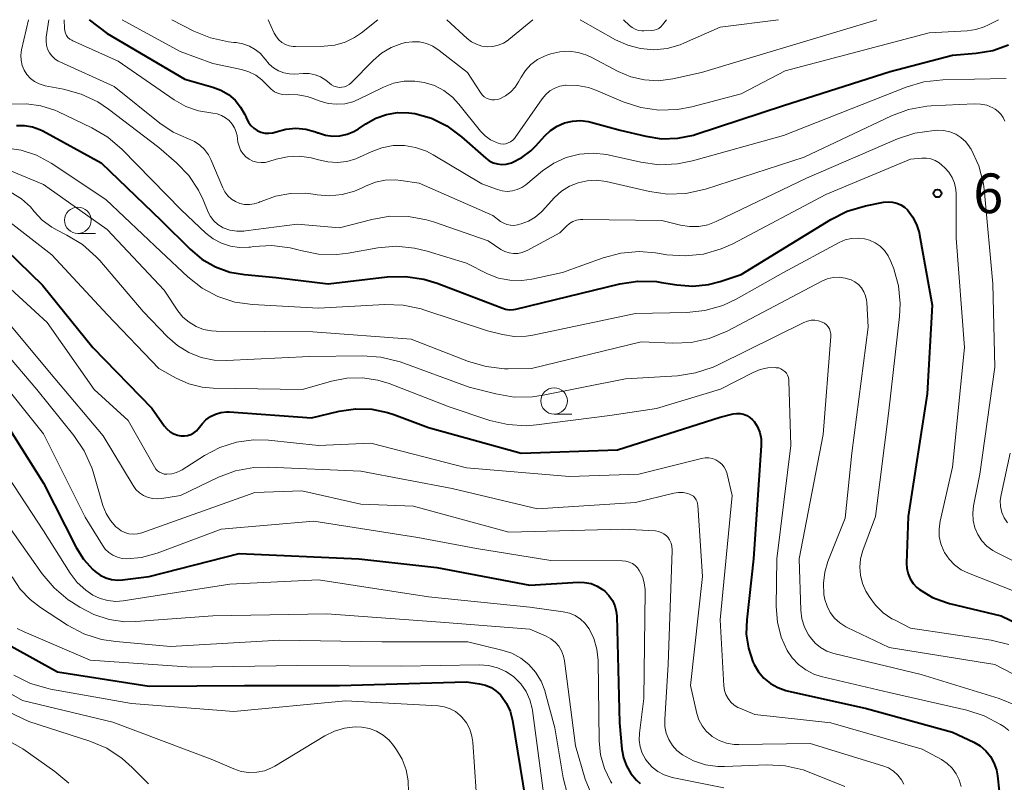
# Model space of a CAD drawing. Units: metres. Extents: x -68000 to -66000, y 18000 to 19500.
# Drawn here: x -67117 to -67024, y 19428 to 19500 of the extents above; entities that cross this region are included whole.
import ezdxf

# ---------------------------------------------------------------- set-up
doc = ezdxf.new("R2010")
doc.units = ezdxf.units.M
for name, color, linetype, lineweight in [('633100_広葉樹林', 7, 'Continuous', 13), ('710100_等高線(計曲線)', 7, 'Continuous', 40), ('710200_等高線(主曲線)', 7, 'Continuous', 13), ('731200_図化機測定による標高点', 7, 'Continuous', 40)]:
    doc.layers.add(name, color=color, linetype=linetype, lineweight=lineweight)
doc.styles.add('Style-WORKING', font='MS Gothic.ttf')

msp = doc.modelspace()

# ---------------------------------------------------------------- linework, layer by layer
at = {"layer": '633100_広葉樹林', "linetype": 'Continuous', "lineweight": 13}
for p, q in [((-67111.76, 19479.77), (-67110.093, 19479.77)), ((-67066.7, 19462.68), (-67065.033, 19462.68))]:
    msp.add_line(p, q, dxfattribs=at)
for centre in [(-67111.76, 19481.02), (-67066.7, 19463.93)]:
    msp.add_circle(centre, 1.25, dxfattribs=at)
at = {"layer": '710100_等高線(計曲線)', "linetype": 'Continuous', "lineweight": 40, "flags": 128}
for points, elevation in [([(-67110.7, 19500), (-67109, 19498.69), (-67101.64, 19494.36), (-67099, 19493.63), (-67098.22, 19493.34), (-67097.51, 19492.92), (-67096.89, 19492.38), (-67096.36, 19491.74), (-67095.96, 19491.03), (-67095.87, 19490.83), (-67095.79, 19490.64), (-67095.62, 19490.3), (-67095.39, 19489.99), (-67095.11, 19489.73), (-67094.79, 19489.52), (-67094.44, 19489.37), (-67094.07, 19489.28), (-67093.68, 19489.26), (-67093.3, 19489.31), (-67093, 19489.4), (-67092.09, 19489.64), (-67091.15, 19489.73), (-67090.2, 19489.65), (-67089.29, 19489.4), (-67089.04, 19489.3), (-67089, 19489.29), (-67088.34, 19489.08), (-67087.65, 19488.98), (-67086.96, 19489.01), (-67086.28, 19489.16), (-67085.64, 19489.42), (-67085.21, 19489.68), (-67084.5, 19490.16), (-67083.58, 19490.68), (-67082.57, 19491.04), (-67081.52, 19491.21), (-67080.46, 19491.2), (-67079.88, 19491.12), (-67078.31, 19490.67), (-67076.84, 19489.95), (-67075.46, 19488.93), (-67073.16, 19486.89), (-67072.83, 19486.65), (-67072.46, 19486.46), (-67072.07, 19486.35), (-67071.66, 19486.3), (-67071.25, 19486.32), (-67070.85, 19486.42), (-67070.73, 19486.46), (-67069.77, 19486.95), (-67068.91, 19487.59), (-67068.42, 19488.08), (-67067.59, 19489), (-67067.04, 19489.52), (-67066.41, 19489.93), (-67065.71, 19490.23), (-67064.97, 19490.41), (-67064.22, 19490.45), (-67063.47, 19490.36), (-67063.22, 19490.3), (-67060.45, 19489.55), (-67058.03, 19488.97), (-67056.53, 19488.74), (-67055.01, 19488.78), (-67053.52, 19489.08)], 650), ([(-67053.52, 19489.08), (-67053.25, 19489.16), (-67045, 19491.89), (-67034.9, 19495.1), (-67029, 19496.63), (-67026.77, 19496.82), (-67025.2, 19497.09), (-67023.7, 19497.62)], 650), ([(-67117.55, 19490), (-67116.8, 19490), (-67116.05, 19489.88), (-67115.34, 19489.62), (-67115.06, 19489.48), (-67109.55, 19486.45), (-67103.87, 19481), (-67101.14, 19478.28), (-67100.02, 19477.35), (-67098.75, 19476.63), (-67097.38, 19476.13), (-67096, 19475.89), (-67093, 19475.61), (-67088.08, 19475), (-67082.49, 19475.66), (-67080.75, 19475.71), (-67079.02, 19475.46), (-67077.76, 19475.07), (-67072.32, 19473), (-67071.66, 19472.73), (-67071.3, 19472.61), (-67070.92, 19472.56), (-67070.54, 19472.58), (-67070.31, 19472.62), (-67060.49, 19475), (-67058.77, 19475.26), (-67057.03, 19475.22), (-67056.53, 19475.15), (-67055.08, 19474.91), (-67053.59, 19474.8), (-67052.1, 19474.95), (-67051, 19475.23), (-67049, 19475.9), (-67040.53, 19481.11), (-67038.97, 19481.89), (-67037.24, 19482.4), (-67035.53, 19482.74), (-67035.11, 19482.78), (-67034.7, 19482.75), (-67034.29, 19482.65), (-67033.9, 19482.48), (-67033.55, 19482.25), (-67033.28, 19482), (-67032.79, 19481.36), (-67032.41, 19480.63), (-67032.17, 19479.86), (-67032.13, 19479.66)], 660), ([(-67032.13, 19479.66), (-67030.94, 19473), (-67031.4, 19464.6), (-67033.19, 19453), (-67033.36, 19448.58), (-67033.33, 19448.07), (-67033.22, 19447.57), (-67033.02, 19447.1), (-67032.74, 19446.67), (-67032.39, 19446.29), (-67032.13, 19446.08), (-67030.91, 19445.35), (-67029.57, 19444.85), (-67029.3, 19444.78), (-67024.41, 19443.59), (-67017.65, 19440.35)], 660), ([(-67119.75, 19479.36), (-67115.1, 19474.9), (-67110.35, 19469), (-67104.75, 19463.25), (-67103.58, 19461.57), (-67103.33, 19461.28), (-67103.03, 19461.02), (-67102.69, 19460.83), (-67102.32, 19460.69), (-67102, 19460.63), (-67101.68, 19460.62), (-67101.37, 19460.67), (-67101.07, 19460.77), (-67100.79, 19460.92), (-67100.54, 19461.11), (-67100.37, 19461.3), (-67100.01, 19461.76), (-67099.64, 19462.14)], 670), ([(-67119.21, 19462.79), (-67115, 19456.16), (-67111.91, 19450.08), (-67111.22, 19448.97), (-67110.34, 19447.99), (-67110.12, 19447.79), (-67109.65, 19447.45), (-67109.12, 19447.19), (-67108.56, 19447.04), (-67107.98, 19446.98), (-67107.53, 19447), (-67105, 19447.31), (-67096.49, 19449.51), (-67085.19, 19449), (-67077.81, 19448.19), (-67069, 19446.5), (-67064.44, 19446.79), (-67063.82, 19446.77), (-67063.21, 19446.65), (-67062.64, 19446.42), (-67062.11, 19446.1), (-67061.91, 19445.94), (-67061.51, 19445.53), (-67061.19, 19445.07), (-67060.96, 19444.55), (-67060.82, 19444), (-67060.78, 19443.56), (-67060.51, 19433.49)], 680), ([(-67099.64, 19462.14), (-67099.22, 19462.45), (-67098.74, 19462.69), (-67098.24, 19462.84), (-67097.71, 19462.89), (-67097.43, 19462.89), (-67089.66, 19462.34), (-67087.03, 19462.97), (-67085.5, 19463.2), (-67083.96, 19463.16), (-67082.45, 19462.85), (-67081.86, 19462.66), (-67078.57, 19461.43), (-67069.82, 19459), (-67060.69, 19459.31), (-67051, 19462.41), (-67049.76, 19462.7), (-67049.43, 19462.75), (-67049.1, 19462.75), (-67048.77, 19462.68), (-67048.46, 19462.56), (-67048.17, 19462.38), (-67047.92, 19462.16), (-67047.78, 19461.99), (-67047.46, 19461.49), (-67047.24, 19460.94), (-67047.12, 19460.36), (-67047.1, 19459.72), (-67047.83, 19449), (-67048.48, 19443.21), (-67048.52, 19441.86), (-67048.32, 19440.53), (-67047.89, 19439.26), (-67047.77, 19439), (-67047.37, 19438.32), (-67046.85, 19437.71), (-67046.23, 19437.21), (-67045.54, 19436.82), (-67044.79, 19436.55), (-67044.65, 19436.52), (-67037.15, 19434.85), (-67029, 19432.6), (-67027, 19431.64), (-67026.4, 19431.29), (-67025.87, 19430.83), (-67025.43, 19430.29), (-67025.09, 19429.69), (-67024.86, 19429.03), (-67024.76, 19428.48), (-67024.43, 19425.57)], 670), ([(-67118.06, 19440.74), (-67113.68, 19438.32), (-67105, 19436.95), (-67095.99, 19437), (-67087, 19437.01), (-67075, 19437.35), (-67073.75, 19437.18), (-67073.2, 19437.05), (-67072.67, 19436.82), (-67072.2, 19436.51), (-67071.78, 19436.13), (-67071.7, 19436.04), (-67071.67, 19436), (-67071.2, 19435.32), (-67070.85, 19434.58), (-67070.63, 19433.71)], 690), ([(-67070.63, 19433.71), (-67069.2, 19424.8)], 690), ([(-67060.51, 19433.49), (-67060.28, 19430.98), (-67060.14, 19430.17), (-67059.85, 19429.41), (-67059.44, 19428.7), (-67058.91, 19428.07), (-67058.55, 19427.75)], 680)]:
    msp.add_lwpolyline(points, dxfattribs=dict(at, elevation=elevation))
at = {"layer": '710200_等高線(主曲線)', "linetype": 'Continuous', "lineweight": 13, "flags": 128}
for points, elevation in [([(-67116.43, 19500), (-67117.08, 19497.14), (-67117.14, 19496.65), (-67117.13, 19496.16), (-67117.02, 19495.68), (-67116.84, 19495.23), (-67116.58, 19494.81), (-67116.25, 19494.45), (-67115.86, 19494.15), (-67115.43, 19493.92), (-67114.96, 19493.77), (-67114.84, 19493.74), (-67113.13, 19493.43), (-67111.45, 19492.97), (-67109.87, 19492.22), (-67108.87, 19491.55), (-67104.09, 19487.91), (-67102.43, 19486.46), (-67101.27, 19485.25), (-67100.35, 19483.86), (-67099.91, 19482.97), (-67099.43, 19481.8), (-67099.2, 19481.37), (-67098.89, 19480.97), (-67098.52, 19480.64), (-67098.1, 19480.38), (-67098, 19480.32), (-67097.38, 19480.1), (-67096.72, 19479.99), (-67096.06, 19479.99), (-67095.91, 19480.01), (-67091, 19480.65), (-67087, 19480.31), (-67083.95, 19481.11), (-67082.23, 19481.4), (-67080.49, 19481.39), (-67078.77, 19481.08), (-67078.12, 19480.87), (-67072.93, 19479.07), (-67071.73, 19478.27), (-67071.36, 19478.07), (-67070.96, 19477.94), (-67070.55, 19477.88), (-67070.13, 19477.89), (-67069.72, 19477.97), (-67069.33, 19478.13), (-67069.26, 19478.16), (-67066.16, 19479.84), (-67065.52, 19480.48), (-67065.24, 19480.72), (-67064.92, 19480.9), (-67064.57, 19481.03), (-67064.2, 19481.09), (-67063.99, 19481.1), (-67056.5, 19481), (-67054.75, 19480.56), (-67053.89, 19480.42), (-67053.02, 19480.43), (-67052.16, 19480.6), (-67051.37, 19480.9), (-67042.81, 19485), (-67034.22, 19488.72), (-67032.57, 19489.27), (-67030.74, 19489.53), (-67030.45, 19489.55)], 656), ([(-67114.49, 19500), (-67114.75, 19498.35), (-67114.77, 19497.97), (-67114.73, 19497.59), (-67114.62, 19497.22), (-67114.45, 19496.87), (-67114.23, 19496.57), (-67113.95, 19496.3), (-67113.63, 19496.09), (-67113.47, 19496.01), (-67108.31, 19493.69), (-67104, 19490.22), (-67102.73, 19489.36), (-67101.28, 19488.72), (-67100.72, 19488.48), (-67100.21, 19488.14), (-67099.77, 19487.72), (-67099.41, 19487.23), (-67099.17, 19486.76), (-67098.05, 19484.1), (-67097.84, 19483.7), (-67097.56, 19483.34), (-67097.23, 19483.03), (-67096.85, 19482.79), (-67096.43, 19482.62), (-67095.98, 19482.52), (-67095.53, 19482.51), (-67095.08, 19482.57), (-67094.65, 19482.71), (-67094.54, 19482.76), (-67094.43, 19482.81), (-67093.07, 19483.31), (-67091.64, 19483.57), (-67090.19, 19483.58), (-67089.5, 19483.5), (-67089.13, 19483.44), (-67087.94, 19483.34), (-67086.74, 19483.46), (-67085.59, 19483.78), (-67084.93, 19484.07), (-67084.49, 19484.29), (-67083.61, 19484.64), (-67082.68, 19484.83), (-67081.74, 19484.85), (-67081.2, 19484.8), (-67079.48, 19484.52), (-67072.51, 19481.49), (-67071.76, 19480.92), (-67071.47, 19480.74), (-67071.16, 19480.62), (-67070.83, 19480.55), (-67070.5, 19480.54), (-67070.16, 19480.59), (-67070.09, 19480.61), (-67069.83, 19480.68), (-67069.13, 19480.94), (-67068.5, 19481.31), (-67067.93, 19481.79), (-67067.83, 19481.89), (-67066.66, 19483.17), (-67066, 19483.77), (-67065.25, 19484.24), (-67064.43, 19484.58), (-67063.57, 19484.77), (-67062.68, 19484.81)], 654), ([(-67113.04, 19500), (-67113.02, 19499.17), (-67113, 19498.94), (-67112.93, 19498.72), (-67112.83, 19498.52), (-67112.69, 19498.33), (-67112.52, 19498.17), (-67112.33, 19498.05), (-67112.24, 19498), (-67107.93, 19496.07), (-67102.65, 19492.43), (-67101.54, 19491.8), (-67100.34, 19491.37), (-67099, 19491.15), (-67098.57, 19491.09), (-67098.16, 19490.94), (-67097.78, 19490.73), (-67097.44, 19490.46), (-67097.15, 19490.13), (-67096.93, 19489.76), (-67096.77, 19489.35), (-67096.7, 19489.03), (-67096.61, 19488.4), (-67096.51, 19488.02), (-67096.36, 19487.66), (-67096.14, 19487.33), (-67095.87, 19487.04), (-67095.55, 19486.81), (-67095.2, 19486.63), (-67094.82, 19486.52), (-67094.43, 19486.48), (-67094.03, 19486.5), (-67093.69, 19486.58), (-67093.01, 19486.8), (-67091.91, 19487.04), (-67090.79, 19487.09), (-67089.67, 19486.94), (-67089, 19486.75), (-67088.12, 19486.54), (-67087.22, 19486.48), (-67086.32, 19486.58), (-67085.45, 19486.84), (-67085.1, 19486.99), (-67084, 19487.51), (-67082.99, 19487.89), (-67081.93, 19488.09), (-67080.86, 19488.1), (-67079.8, 19487.92), (-67078.78, 19487.57), (-67078.15, 19487.23), (-67073.54, 19484.46), (-67072.07, 19483.93), (-67071.61, 19483.81), (-67071.13, 19483.76), (-67070.65, 19483.81), (-67070.19, 19483.93), (-67069.76, 19484.14), (-67069.39, 19484.39), (-67067.8, 19485.69), (-67066.73, 19486.42), (-67065.55, 19486.95), (-67064.3, 19487.27), (-67063.01, 19487.37), (-67061.72, 19487.24), (-67061.47, 19487.19)], 652), ([(-67107.58, 19500), (-67102.08, 19497), (-67099, 19495.84), (-67096.29, 19495.29), (-67095.59, 19495.08), (-67094.93, 19494.75), (-67094.34, 19494.32), (-67093.94, 19493.91), (-67093.76, 19493.7), (-67093.47, 19493.42), (-67093.14, 19493.19), (-67092.78, 19493.03), (-67092.4, 19492.93), (-67092, 19492.9), (-67091.84, 19492.91), (-67090.95, 19492.9), (-67090.07, 19492.74), (-67089.59, 19492.58), (-67088.84, 19492.29), (-67088.08, 19492.08), (-67087.3, 19492), (-67086.51, 19492.05), (-67085.74, 19492.24), (-67085.23, 19492.45), (-67082.84, 19493.62), (-67081.89, 19493.99), (-67080.89, 19494.18), (-67079.88, 19494.2), (-67079, 19494.07), (-67078.03, 19493.76), (-67077.12, 19493.29), (-67076.31, 19492.66), (-67075.71, 19492.02), (-67073.66, 19489.47)], 648), ([(-67102.86, 19500), (-67100.78, 19498.92), (-67099.2, 19498.27), (-67097.52, 19497.9), (-67097, 19497.84), (-67096.78, 19497.83), (-67096.14, 19497.72), (-67095.53, 19497.51), (-67094.97, 19497.19), (-67094.48, 19496.79), (-67094.06, 19496.3), (-67094, 19496.22), (-67093.66, 19495.8), (-67093.25, 19495.44), (-67092.78, 19495.17), (-67092.28, 19494.97), (-67091.75, 19494.87), (-67091.22, 19494.86), (-67090.45, 19494.91), (-67089.88, 19494.9), (-67089.32, 19494.79), (-67088.79, 19494.59), (-67088.3, 19494.29), (-67087.96, 19494.01), (-67087.76, 19493.85), (-67087.54, 19493.72), (-67087.29, 19493.64), (-67087.04, 19493.6), (-67086.79, 19493.61), (-67086.54, 19493.65), (-67086.3, 19493.75), (-67086.08, 19493.88), (-67085.9, 19494.04), (-67083.82, 19496.15), (-67083.02, 19496.84), (-67082.11, 19497.38), (-67081.12, 19497.75), (-67080.77, 19497.83)], 646), ([(-67093.76, 19500), (-67093.17, 19498.71), (-67092.98, 19498.38), (-67092.74, 19498.09), (-67092.45, 19497.85), (-67092.12, 19497.66), (-67091.77, 19497.52), (-67091.4, 19497.46), (-67091.16, 19497.45), (-67088.45, 19497.49), (-67087.45, 19497.6), (-67086.48, 19497.87), (-67085.57, 19498.32), (-67084.93, 19498.76), (-67083.39, 19500)], 644), ([(-67080.77, 19497.83), (-67080.11, 19497.92), (-67079.44, 19497.89), (-67078.78, 19497.74), (-67078.16, 19497.48), (-67077.57, 19497.1), (-67074.91, 19495), (-67073.68, 19493.1), (-67073.52, 19492.89), (-67073.33, 19492.71), (-67073.1, 19492.57), (-67072.86, 19492.47), (-67072.6, 19492.42), (-67072.34, 19492.41), (-67072.07, 19492.44), (-67071.83, 19492.52), (-67071.29, 19492.8), (-67070.8, 19493.17), (-67070.39, 19493.62), (-67070.07, 19494.11), (-67069.83, 19494.56), (-67069.42, 19495.2), (-67068.89, 19495.76), (-67068.28, 19496.22), (-67067.6, 19496.56), (-67067.31, 19496.67), (-67067, 19496.77), (-67066.16, 19496.96), (-67065.29, 19497.01), (-67064.43, 19496.9), (-67063.6, 19496.64), (-67063.14, 19496.43), (-67060.65, 19495.11), (-67059.44, 19494.59), (-67058.16, 19494.3), (-67056.85, 19494.23), (-67055.48, 19494.4), (-67052.77, 19495), (-67045, 19497.35), (-67036.17, 19500)], 646), ([(-67076.86, 19500), (-67074.93, 19498.23), (-67074.51, 19497.91), (-67074.05, 19497.67), (-67073.54, 19497.51), (-67073.02, 19497.44), (-67072.5, 19497.47), (-67071.98, 19497.58), (-67071.5, 19497.78), (-67071.05, 19498.07), (-67070.98, 19498.13), (-67068.7, 19500)], 644), ([(-67073.66, 19489.47), (-67073.23, 19489.02), (-67072.72, 19488.65), (-67072.16, 19488.37), (-67072, 19488.31), (-67071.76, 19488.25), (-67071.52, 19488.24), (-67071.27, 19488.27), (-67071.04, 19488.34), (-67070.82, 19488.45), (-67070.62, 19488.59), (-67070.45, 19488.77), (-67070.4, 19488.84), (-67067.83, 19492.52), (-67067.49, 19492.93), (-67067.09, 19493.27), (-67066.64, 19493.53), (-67066.15, 19493.71), (-67065.63, 19493.8), (-67065.55, 19493.81), (-67064.48, 19493.78), (-67063.44, 19493.57), (-67062.76, 19493.33), (-67060.16, 19492.22), (-67058.51, 19491.68), (-67056.78, 19491.44), (-67055.04, 19491.5), (-67053.68, 19491.76), (-67049, 19493), (-67044.83, 19495.17), (-67031.23, 19498.77), (-67027.62, 19498.95), (-67026.79, 19499.06), (-67026, 19499.32), (-67025.61, 19499.5), (-67024.67, 19500)], 648), ([(-67064.24, 19500), (-67060.9, 19498.11), (-67059.74, 19497.58), (-67058.52, 19497.26), (-67057.26, 19497.16), (-67056, 19497.28), (-67054.77, 19497.62), (-67054.35, 19497.8), (-67051, 19499.29), (-67045.47, 19500)], 644), ([(-67060.15, 19500), (-67059.57, 19499.45), (-67059.32, 19499.25), (-67059.04, 19499.09), (-67058.73, 19498.99), (-67058.41, 19498.94), (-67058.21, 19498.94), (-67057.47, 19498.97), (-67057.23, 19499), (-67057.01, 19499.07), (-67056.8, 19499.18), (-67056.61, 19499.33), (-67056.45, 19499.5), (-67056.07, 19500)], 642), ([(-67061.47, 19487.19), (-67058.5, 19486.52), (-67056.77, 19486.28), (-67055.03, 19486.35), (-67053.61, 19486.64), (-67045, 19489.05), (-67033.39, 19493.62), (-67031.72, 19494.11), (-67029.94, 19494.31), (-67023.93, 19494.43)], 652), ([(-67117.99, 19492.01), (-67116.61, 19492.05), (-67115.25, 19491.86), (-67113.94, 19491.43), (-67113.65, 19491.3), (-67110.42, 19489.76), (-67108.92, 19488.88), (-67107.57, 19487.73), (-67101.98, 19482.02), (-67099.65, 19479.82), (-67098.95, 19479.27), (-67098.17, 19478.85), (-67097.33, 19478.57), (-67096.46, 19478.44), (-67095.57, 19478.47), (-67095.43, 19478.49), (-67095.14, 19478.53), (-67093.4, 19478.63), (-67091.67, 19478.42), (-67090.92, 19478.23), (-67090.7, 19478.17), (-67088.99, 19477.83), (-67087.25, 19477.79), (-67086.2, 19477.92), (-67083.38, 19478.41), (-67081.64, 19478.56), (-67079.9, 19478.4), (-67078.7, 19478.11), (-67075, 19476.96), (-67073, 19475.97), (-67071.97, 19475.56), (-67070.88, 19475.35), (-67069.77, 19475.32), (-67068.82, 19475.45), (-67065.91, 19476.09), (-67062.07, 19477.47), (-67060.39, 19477.92), (-67058.65, 19478.07), (-67057.11, 19477.94), (-67056.05, 19477.77), (-67054.31, 19477.65), (-67052.57, 19477.83), (-67050.9, 19478.31), (-67049.8, 19478.81), (-67041, 19483.47), (-67033, 19486.81)], 658), ([(-67062.68, 19484.81), (-67061.78, 19484.68), (-67057.69, 19483.74), (-67055.97, 19483.5), (-67054.23, 19483.57), (-67052.37, 19483.98), (-67043.06, 19487), (-67034.79, 19490.9), (-67033.16, 19491.5), (-67031.44, 19491.81), (-67031.02, 19491.84), (-67026.96, 19492.05), (-67026.36, 19492.02), (-67025.77, 19491.9), (-67025.21, 19491.67), (-67024.99, 19491.55), (-67024.69, 19491.33), (-67024.43, 19491.05), (-67024.22, 19490.74), (-67024.07, 19490.39)], 654), ([(-67030.45, 19489.55), (-67029.85, 19489.53), (-67029.27, 19489.4), (-67028.71, 19489.17), (-67028.21, 19488.85), (-67027.76, 19488.45), (-67027.4, 19487.98), (-67027.3, 19487.82), (-67027.25, 19487.74), (-67026.52, 19486.16), (-67026.08, 19484.47), (-67025.97, 19483.65), (-67025.2, 19475), (-67025, 19467.13), (-67026.42, 19457), (-67027.02, 19454), (-67027.1, 19453.31), (-67027.06, 19452.61), (-67026.89, 19451.93), (-67026.62, 19451.29), (-67026.23, 19450.71), (-67025.75, 19450.2), (-67025.19, 19449.78), (-67024.9, 19449.62), (-67021, 19447.66)], 656), ([(-67118.63, 19487.87), (-67117.12, 19487.66), (-67115.68, 19487.19), (-67114.27, 19486.43), (-67109.1, 19483), (-67103.92, 19478.08), (-67101.34, 19475.66), (-67100.01, 19474.61), (-67098.51, 19473.82), (-67096.9, 19473.29), (-67095.23, 19473.05), (-67089, 19472.71), (-67082.73, 19473.06), (-67080.99, 19473), (-67079.28, 19472.64), (-67079.04, 19472.56), (-67073, 19470.57), (-67071.57, 19470.21), (-67070.47, 19470.04), (-67069.35, 19470.06), (-67068.7, 19470.16), (-67059, 19472.19), (-67054.16, 19472.29), (-67052.43, 19472.48), (-67050.75, 19472.97), (-67049.47, 19473.57), (-67045, 19476.08), (-67039.72, 19478.92), (-67039.16, 19479.16), (-67038.56, 19479.3), (-67037.94, 19479.34), (-67037.33, 19479.26), (-67036.87, 19479.13), (-67036.33, 19478.89), (-67035.85, 19478.56), (-67035.43, 19478.15), (-67035.09, 19477.67), (-67034.84, 19477.14), (-67034.57, 19476.43), (-67034.12, 19474.81), (-67033.95, 19473.14), (-67034.02, 19471.93), (-67035.05, 19463), (-67036.29, 19453), (-67037.5, 19449.78), (-67037.72, 19449.01), (-67037.79, 19448.22), (-67037.73, 19447.44), (-67037.54, 19446.67), (-67037.21, 19445.95), (-67037.15, 19445.85), (-67036.9, 19445.43), (-67036.31, 19444.6), (-67035.58, 19443.9)], 662), ([(-67121.18, 19486.96), (-67115, 19484.4), (-67109, 19480.16), (-67103.6, 19474.4), (-67102.3, 19472.47), (-67101.82, 19471.87), (-67101.24, 19471.37), (-67100.58, 19470.97), (-67099.87, 19470.7), (-67099.12, 19470.55), (-67098.67, 19470.53), (-67089.52, 19470.48), (-67080.21, 19469.79), (-67074.81, 19467.67), (-67073.14, 19467.18), (-67071.41, 19466.98), (-67071.06, 19466.98), (-67068.83, 19467), (-67058.46, 19469.54), (-67055.47, 19469.4), (-67053.72, 19469.46), (-67052.02, 19469.83), (-67050.32, 19470.54), (-67041.38, 19475.26), (-67040.86, 19475.48), (-67040.3, 19475.61), (-67039.73, 19475.63), (-67039.17, 19475.56), (-67038.61, 19475.39), (-67038.24, 19475.2), (-67037.9, 19474.94), (-67037.62, 19474.63), (-67037.39, 19474.27), (-67037.23, 19473.88), (-67037.14, 19473.47), (-67037.12, 19473.28), (-67037, 19470.9), (-67038.55, 19459), (-67039.17, 19452.83), (-67040.8, 19448.75), (-67041.1, 19447.73), (-67041.23, 19446.68), (-67041.17, 19445.61), (-67041.09, 19445.16), (-67040.88, 19444.52), (-67040.57, 19443.92), (-67040.16, 19443.38), (-67039.66, 19442.93), (-67039.09, 19442.56), (-67038.98, 19442.51), (-67035, 19440.6), (-67025.01, 19438.99), (-67021.74, 19437.29)], 664), ([(-67033, 19486.81), (-67031.91, 19486.91), (-67031.48, 19486.91), (-67031.05, 19486.83), (-67030.65, 19486.68), (-67030.28, 19486.47), (-67030.01, 19486.25), (-67029.74, 19486), (-67029.35, 19485.56), (-67029.04, 19485.06), (-67028.81, 19484.52), (-67028.69, 19483.94), (-67028.67, 19483.53), (-67028.66, 19479.34), (-67027.88, 19469), (-67029, 19457.66), (-67030.18, 19452.56), (-67030.28, 19451.83), (-67030.26, 19451.11), (-67030.1, 19450.4), (-67029.83, 19449.72), (-67029.77, 19449.6), (-67029.34, 19448.97), (-67028.81, 19448.42), (-67028.2, 19447.96), (-67027.51, 19447.63), (-67020.93, 19445.07)], 658), ([(-67118.06, 19483.65), (-67117.09, 19483.05), (-67116.25, 19482.29), (-67115.89, 19481.87), (-67115.12, 19481.05), (-67114.22, 19480.38), (-67113.72, 19480.1), (-67112.79, 19479.63), (-67111.31, 19478.72), (-67110.01, 19477.56), (-67109.69, 19477.21), (-67105.59, 19472.41), (-67103.29, 19470), (-67102.34, 19469.17), (-67101.26, 19468.51), (-67100.09, 19468.05), (-67098.85, 19467.8), (-67097.68, 19467.76), (-67089.85, 19468.15), (-67084.82, 19468.21), (-67083.09, 19468.08), (-67081.28, 19467.62), (-67074.75, 19465.25), (-67072.21, 19464.59), (-67070.49, 19464.3), (-67068.75, 19464.32), (-67067.73, 19464.47), (-67059.96, 19466.04), (-67055.03, 19466.32), (-67053.31, 19466.58), (-67051.65, 19467.13), (-67051.18, 19467.35), (-67043.07, 19471.36), (-67042.74, 19471.49), (-67042.39, 19471.56), (-67042.04, 19471.57), (-67041.69, 19471.52), (-67041.33, 19471.39), (-67041.13, 19471.28), (-67040.94, 19471.13), (-67040.78, 19470.95), (-67040.66, 19470.74), (-67040.58, 19470.52), (-67040.53, 19470.28), (-67040.53, 19470.04), (-67041.24, 19460.76), (-67043.51, 19449), (-67043.35, 19444.14), (-67043.25, 19443.32), (-67043.01, 19442.54), (-67042.63, 19441.81)], 666), ([(-67119.03, 19481.51), (-67114.23, 19477.77), (-67109, 19472.11), (-67104.11, 19467), (-67102.47, 19466.09), (-67101.27, 19465.55), (-67100, 19465.24), (-67098.95, 19465.14), (-67090.51, 19465), (-67087.75, 19465.81), (-67086.31, 19466.1), (-67084.84, 19466.13), (-67083.38, 19465.91), (-67082.32, 19465.58), (-67076.63, 19463.37), (-67072.78, 19462.09), (-67071.08, 19461.69), (-67069.34, 19461.59), (-67068.37, 19461.67), (-67061.44, 19462.56), (-67057, 19463.23), (-67050.95, 19465.05), (-67047.87, 19466.63), (-67047.2, 19466.91), (-67046.49, 19467.06), (-67045.76, 19467.09), (-67045.68, 19467.08), (-67045.45, 19467.05), (-67045.24, 19466.97), (-67045.05, 19466.86), (-67044.87, 19466.72), (-67044.72, 19466.55), (-67044.61, 19466.36), (-67044.53, 19466.15), (-67044.49, 19465.93), (-67044.48, 19465.84)], 668), ([(-67120.83, 19477), (-67114.65, 19471.35), (-67110.23, 19465), (-67107, 19462.09), (-67104.51, 19457.69), (-67104.38, 19457.49), (-67104.22, 19457.32), (-67104.03, 19457.19), (-67103.81, 19457.09), (-67103.59, 19457.02), (-67103.34, 19457), (-67102.88, 19457.04), (-67102.42, 19457.16), (-67102, 19457.36), (-67101.89, 19457.42), (-67099.78, 19458.78), (-67098.32, 19459.54), (-67096.76, 19460.04)], 672), ([(-67121.78, 19472.22), (-67115.64, 19465), (-67112.13, 19460.65), (-67111.16, 19459.2), (-67110.45, 19457.61), (-67110.32, 19457.22), (-67109.38, 19454.04), (-67109.09, 19453.3), (-67108.67, 19452.63), (-67108.15, 19452.03), (-67107.99, 19451.89), (-67107.66, 19451.66), (-67107.3, 19451.48), (-67106.92, 19451.37), (-67106.52, 19451.33), (-67106.12, 19451.36), (-67105.72, 19451.47), (-67095, 19455.27), (-67090.57, 19455.43), (-67085, 19454.18), (-67080.01, 19453.99), (-67071, 19451.53), (-67060.19, 19451.81), (-67057.12, 19451.63), (-67056.83, 19451.59), (-67056.56, 19451.5), (-67056.31, 19451.36), (-67056.08, 19451.18)], 676), ([(-67119, 19472.14), (-67113.95, 19466.05), (-67109.37, 19460.63), (-67106.53, 19455.94), (-67106.26, 19455.57), (-67105.92, 19455.25), (-67105.54, 19454.99), (-67105.12, 19454.81), (-67104.67, 19454.7), (-67104.21, 19454.66), (-67103.82, 19454.7), (-67102.05, 19455), (-67098.46, 19456.71), (-67096.83, 19457.33), (-67095.12, 19457.65), (-67093.71, 19457.68), (-67085, 19457.3), (-67076.36, 19455.64), (-67068.27, 19453.73), (-67059, 19454.34), (-67055.37, 19455.21)], 674), ([(-67119.54, 19466.46), (-67115, 19460.82), (-67111.06, 19452.94), (-67109.43, 19450.28), (-67109.16, 19449.9), (-67108.82, 19449.58), (-67108.44, 19449.33), (-67108.01, 19449.14), (-67107.56, 19449.03), (-67107.16, 19449), (-67105.73, 19449.13), (-67104.26, 19449.53), (-67098.19, 19451.81), (-67089.43, 19452.57), (-67079.6, 19451), (-67074.04, 19449.96), (-67067, 19448.84), (-67060.25, 19448.81), (-67059.92, 19448.78), (-67059.6, 19448.69), (-67059.3, 19448.55), (-67059.03, 19448.36), (-67058.8, 19448.13), (-67058.64, 19447.9), (-67058.35, 19447.33)], 678), ([(-67044.48, 19465.84), (-67044.29, 19459.71), (-67045.62, 19449), (-67045.68, 19444.5), (-67045.57, 19443.02), (-67045.21, 19441.59), (-67044.66, 19440.34), (-67044.18, 19439.62), (-67043.59, 19438.99), (-67042.9, 19438.48), (-67042.13, 19438.09), (-67041.45, 19437.88), (-67035, 19436.34), (-67027.67, 19434.67), (-67026.01, 19434.13), (-67024.47, 19433.32), (-67024.17, 19433.12), (-67023.67, 19432.77)], 668), ([(-67096.76, 19460.04), (-67095.13, 19460.26), (-67093.72, 19460.22), (-67089, 19459.73), (-67084.05, 19459.95), (-67075, 19457.61), (-67065.23, 19456.77), (-67058.7, 19457), (-67052.77, 19458.5), (-67052.42, 19458.55), (-67052.07, 19458.55), (-67051.73, 19458.48), (-67051.4, 19458.36), (-67051.11, 19458.18), (-67050.84, 19457.95), (-67050.62, 19457.68), (-67050.45, 19457.38), (-67050.34, 19457.05), (-67050.33, 19457), (-67049.87, 19455), (-67051, 19443.23), (-67050.64, 19436.97), (-67050.58, 19436.55), (-67050.45, 19436.15), (-67050.25, 19435.78), (-67049.98, 19435.44), (-67049.67, 19435.16), (-67049.31, 19434.94), (-67049.14, 19434.86), (-67047.72, 19434.28), (-67040.53, 19433.47), (-67031.88, 19431), (-67030.06, 19430), (-67029.52, 19429.64), (-67029.05, 19429.19), (-67028.66, 19428.66), (-67028.37, 19428.08), (-67028.19, 19427.45)], 672), ([(-67119.51, 19458.49), (-67115, 19451.63), (-67112.48, 19447.64), (-67111.82, 19446.77), (-67111.01, 19446.02), (-67110.33, 19445.56), (-67109.65, 19445.24), (-67108.92, 19445.04), (-67108.17, 19444.97), (-67107.48, 19445.02), (-67097.39, 19446.61), (-67089, 19447), (-67078.6, 19445.4), (-67069, 19444.42), (-67065.84, 19443.98), (-67065.26, 19443.85), (-67064.72, 19443.62), (-67064.22, 19443.3), (-67063.79, 19442.9), (-67063.4, 19442.38)], 682), ([(-67023.57, 19459), (-67024.42, 19455.05), (-67024.49, 19454.5), (-67024.46, 19453.94), (-67024.34, 19453.39), (-67024.12, 19452.88), (-67023.82, 19452.41)], 654), ([(-67055.37, 19455.21), (-67054.93, 19455.27), (-67054.48, 19455.26), (-67054.04, 19455.17), (-67053.88, 19455.12), (-67053.69, 19455.03), (-67053.52, 19454.91), (-67053.38, 19454.76), (-67053.26, 19454.59), (-67053.17, 19454.4), (-67053.12, 19454.2), (-67053.1, 19454.07), (-67052.67, 19447.33), (-67053.8, 19437), (-67053.19, 19434.36), (-67053, 19433.76), (-67052.7, 19433.2), (-67052.31, 19432.7), (-67051.84, 19432.27), (-67051.74, 19432.2), (-67051.1, 19431.82), (-67050.4, 19431.56), (-67049.67, 19431.43), (-67049.21, 19431.42), (-67042.48, 19431.52), (-67035.6, 19429.42), (-67035.08, 19429.21), (-67034.6, 19428.91), (-67034.18, 19428.54), (-67033.83, 19428.09), (-67033.61, 19427.69)], 674), ([(-67118.94, 19453), (-67115.13, 19447.58), (-67114.01, 19446.25), (-67112.67, 19445.13), (-67112.37, 19444.93), (-67111.58, 19444.42), (-67110.25, 19443.72), (-67108.81, 19443.26), (-67107.32, 19443.05), (-67106.26, 19443.07), (-67099, 19443.6), (-67088.21, 19443.79), (-67077.46, 19443), (-67069, 19442.34), (-67067.46, 19441.67), (-67067.01, 19441.42), (-67066.61, 19441.1), (-67066.27, 19440.72), (-67066, 19440.28), (-67065.81, 19439.8), (-67065.71, 19439.34)], 684), ([(-67056.08, 19451.18), (-67055.95, 19451.05), (-67055.77, 19450.78), (-67055.63, 19450.49), (-67055.55, 19450.18), (-67055.52, 19449.86), (-67055.52, 19449.79), (-67055.91, 19439), (-67056.23, 19433.8), (-67056.22, 19433.15), (-67056.09, 19432.51), (-67055.85, 19431.91), (-67055.51, 19431.35), (-67055.08, 19430.87), (-67054.55, 19430.45), (-67053.51, 19429.89), (-67052.38, 19429.52), (-67051.21, 19429.35), (-67050.57, 19429.35), (-67046.59, 19429.5), (-67044.85, 19429.42), (-67043.15, 19429.03), (-67042.4, 19428.76), (-67039.2, 19427.45)], 676), ([(-67117.96, 19447.29), (-67117.21, 19446.14), (-67116.27, 19445.14), (-67115.29, 19444.38), (-67112.73, 19442.72), (-67111.18, 19441.91), (-67109.53, 19441.37), (-67108.15, 19441.16), (-67103, 19440.71), (-67092.69, 19441.31), (-67083, 19441.14), (-67074.87, 19441.13), (-67071.64, 19440.36), (-67070.71, 19440.06), (-67069.86, 19439.59), (-67069.09, 19438.99), (-67068.45, 19438.26), (-67067.94, 19437.43)], 686), ([(-67058.35, 19447.33), (-67058.17, 19446.72), (-67058.1, 19446.08), (-67058.1, 19445.94), (-67058.22, 19435.78), (-67058.63, 19432.49), (-67058.65, 19431.85), (-67058.56, 19431.21), (-67058.37, 19430.6), (-67058.07, 19430.03), (-67057.91, 19429.81), (-67057.44, 19429.29), (-67056.9, 19428.87), (-67056.28, 19428.55), (-67055.63, 19428.34), (-67055.53, 19428.31), (-67050.66, 19427.34)], 678), ([(-67035.58, 19443.9), (-67034.74, 19443.33), (-67034.51, 19443.21), (-67033, 19442.45), (-67025.36, 19441.3), (-67023.67, 19440.89)], 662), ([(-67117.5, 19442.41), (-67116.85, 19442.08), (-67110.58, 19439.42), (-67101, 19438.74), (-67091, 19438.91), (-67081.16, 19438.84), (-67073.8, 19438.97), (-67072.92, 19438.91), (-67072.07, 19438.69), (-67071.27, 19438.34), (-67070.54, 19437.85), (-67070.45, 19437.77), (-67069.84, 19437.16), (-67069.35, 19436.45), (-67068.99, 19435.67), (-67068.78, 19434.83), (-67068.75, 19434.66), (-67067.65, 19426.35)], 688), ([(-67063.4, 19442.38), (-67062.94, 19441.45), (-67062.65, 19440.46), (-67062.54, 19439.39), (-67062.44, 19431.77), (-67062.3, 19430.44), (-67061.94, 19429.16), (-67061.36, 19427.96), (-67061.24, 19427.76)], 682), ([(-67042.63, 19441.81), (-67042.46, 19441.54), (-67042.01, 19441.03), (-67041.49, 19440.6), (-67040.9, 19440.27), (-67040.23, 19440.04), (-67031.96, 19438.04), (-67024.6, 19435.78), (-67023.06, 19435.16)], 666), ([(-67065.71, 19439.34), (-67064.69, 19431.31), (-67063.75, 19428.16), (-67063.23, 19426.86)], 684), ([(-67121.77, 19438.32), (-67117, 19435.59), (-67108.45, 19433.55), (-67099, 19429.99), (-67097, 19429.12), (-67096.3, 19428.89), (-67095.57, 19428.78), (-67094.84, 19428.8), (-67094.11, 19428.95), (-67093.43, 19429.22), (-67093.13, 19429.39), (-67088.38, 19432.26)], 694), ([(-67117.81, 19437.99), (-67116.25, 19437.21), (-67114.58, 19436.72), (-67114.33, 19436.67), (-67106.69, 19435.31), (-67097, 19434.56), (-67086.44, 19435.56)], 692), ([(-67123.6, 19437), (-67116.4, 19433.6), (-67110.64, 19431.75), (-67109.03, 19431.07), (-67107.57, 19430.12), (-67106.61, 19429.27), (-67105.06, 19427.71)], 696), ([(-67067.94, 19437.43), (-67067.58, 19436.53), (-67067.54, 19436.39), (-67066.62, 19433), (-67065.83, 19428.27), (-67065.42, 19426.71)], 686), ([(-67124.04, 19435), (-67116.97, 19431.03), (-67113.93, 19428.89), (-67112.6, 19427.77)], 698), ([(-67086.44, 19435.56), (-67077.68, 19435.08), (-67077.1, 19434.99), (-67076.55, 19434.81), (-67076.04, 19434.54), (-67075.58, 19434.18), (-67075.4, 19434), (-67074.99, 19433.47), (-67074.68, 19432.87), (-67074.48, 19432.23), (-67074.4, 19431.65), (-67074.09, 19427)], 692), ([(-67088.38, 19432.26), (-67087.48, 19432.7), (-67086.52, 19432.98), (-67085.53, 19433.09), (-67084.88, 19433.06), (-67084.17, 19432.93), (-67083.49, 19432.68), (-67082.87, 19432.32), (-67082.32, 19431.85), (-67081.9, 19431.35), (-67081.61, 19430.94), (-67081.07, 19430.03), (-67080.69, 19429.03), (-67080.5, 19427.98), (-67080.48, 19426.92)], 694)]:
    msp.add_lwpolyline(points, dxfattribs=dict(at, elevation=elevation))
at = {"layer": '731200_図化機測定による標高点', "linetype": 'Continuous', "lineweight": 40}
msp.add_circle((-67030.43, 19483.57, 658.62), 0.375, dxfattribs=at)

# ---------------------------------------------------------------- texts
at = {"layer": '731200_図化機測定による標高点', "linetype": 'Continuous', "lineweight": 40, "style": 'Style-WORKING'}
msp.add_text('6', height=3.75, dxfattribs=at).set_placement((-67027.05, 19481.7, -9.999))

doc.saveas('drawing.dxf')
